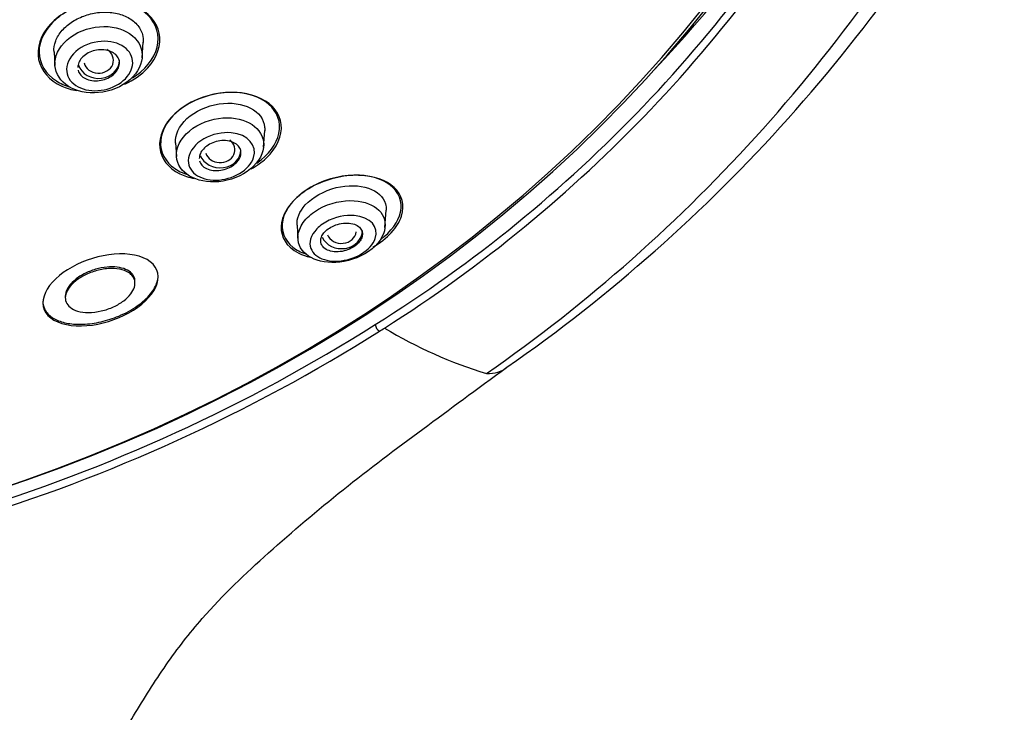
# Model space of a CAD drawing. Units: millimetres. Extents: x -21 to 982, y -32 to 2027.
# Drawn here: x 215 to 249, y 1527 to 1551 of the extents above; entities that cross this region are included whole.
import ezdxf

# ---------------------------------------------------------------- set-up
doc = ezdxf.new("R2010")
doc.units = ezdxf.units.MM
doc.layers.add('Default', color=7, linetype='Continuous')
doc.layers.add('DV1_Default', color=7, linetype='Continuous')

# ---------------------------------------------------------------- blocks, each defined once
blk = doc.blocks.new('SE')
at = {"layer": 'DV1_Default', "color": 7, "linetype": 'Continuous'}
for p, q in [((219.584, 1549.274), (219.62, 1549.798)), ((216.624, 1549.474), (216.656, 1549.019)), ((223.664, 1546.281), (223.702, 1546.831)), ((220.705, 1546.423), (220.738, 1545.961)), ((227.743, 1543.575), (227.784, 1544.158)), ((224.787, 1543.658), (224.82, 1543.184)), ((220.124, 1541.917), (220.124, 1541.972)), ((219.343, 1541.707), (219.343, 1541.763)), ((217.003, 1541.269), (217.003, 1541.215)), ((216.249, 1541.102), (216.249, 1541.048))]:
    blk.add_line(p, q, dxfattribs=at)
for centre, radius, start, end in [((200.842, 1583.451), 54.288, 304.8211, 331.4959), ((200.626, 1582.532), 53.437, 304.8397, 331.478), ((202.715, 1579.861), 46.624, 301.9883, 330.6327), ((202.54, 1580.013), 47.11, 302.3173, 330.544), ((196.966, 1588.55), 57.041, 271.6838, 302.2631), ((227.781, 1540.387), 0.374, 190.9309, 232.6076), ((206.493, 1573.196), 39.237, 302.4638, 302.7614), ((235.543, 1553.138), 15.116, 238.8595, 253.1167), ((197.016, 1588.574), 57.299, 271.45088, 302.20557)]:
    blk.add_arc(centre, radius, start, end, dxfattribs=at)
for centre, major_axis, ratio, start_param, end_param in [((196.717, 1575.698), (50.555, 0), 0.866025, 0, 4.670691), ((196.717, 1577.198), (-51.725, 0), 0.866025, 2.4571, 3.132477), ((196.717, 1575.913), (50.8, 0), 0.866025, 4.754282, 6.283185), ((196.717, 1575.698), (50.555, 0), 0.866025, 4.754472, 6.283185), ((218.12, 1549.195), (-0.5, 0.004), 0.866328, 0.218407, 4.130499), ((218.122, 1549.193), (-0.7, 0), 0.866025, 0.267032, 3.141593), ((222.2, 1546.193), (-0.501, 0.008), 0.866666, 0.300193, 4.002228), ((222.204, 1546.189), (-0.7, 0), 0.866025, 0.315547, 3.141593), ((226.285, 1543.473), (-0.7, 0), 0.866025, 0.377502, 3.141593), ((226.279, 1543.479), (-0.502, 0.014), 0.867068, 0.379825, 3.058644), ((229.303, 1542.168), (-2.504, 3.311), 0.446823, 2.794149, 3.165309)]:
    blk.add_ellipse(centre, major_axis=major_axis, ratio=ratio, start_param=start_param, end_param=end_param, dxfattribs=at)
for points, knots in [([(220.158, 1550.102), (220.08, 1550.483), (219.796, 1550.803), (218.966, 1551.185), (218.417, 1551.242), (217.347, 1551.03), (216.827, 1550.756), (216.166, 1550.036), (216.029, 1549.6), (216.184, 1548.842), (216.47, 1548.518), (217.037, 1548.258), (217.21, 1548.206), (217.393, 1548.174)], [0, 0, 0, 0, 0.186129, 0.186129, 0.372257, 0.372257, 0.558386, 0.558386, 0.744514, 0.744514, 0.930643, 0.930643, 1, 1, 1, 1]), ([(219.541, 1550.887), (219.179, 1551.118), (218.678, 1551.225), (217.626, 1551.126), (217.086, 1550.91), (216.329, 1550.269), (216.116, 1549.852), (216.128, 1549.076), (216.345, 1548.729), (216.839, 1548.416), (216.995, 1548.347), (217.166, 1548.298)], [0, 0, 0, 0, 0.22845, 0.22845, 0.456901, 0.456901, 0.685351, 0.685351, 0.913802, 0.913802, 1, 1, 1, 1]), ([(216.624, 1549.472), (216.616, 1549.592), (216.634, 1549.72), (216.681, 1549.843), (216.727, 1549.968), (216.803, 1550.092), (216.902, 1550.204), (216.997, 1550.313), (217.116, 1550.414), (217.249, 1550.498), (217.379, 1550.581), (217.526, 1550.651), (217.678, 1550.702), (217.83, 1550.753), (217.992, 1550.786), (218.149, 1550.801), (218.312, 1550.816), (218.474, 1550.811), (218.625, 1550.788), (218.783, 1550.763), (218.933, 1550.717), (219.062, 1550.654), (219.197, 1550.588), (219.314, 1550.502), (219.404, 1550.402), (219.496, 1550.301), (219.562, 1550.182), (219.596, 1550.056), (219.618, 1549.973), (219.626, 1549.884), (219.62, 1549.795)], [0, 0, 0, 0, 0.10257, 0.10257, 0.10257, 0.2054, 0.2054, 0.2054, 0.3042, 0.3042, 0.3042, 0.400625, 0.400625, 0.400625, 0.497463, 0.497463, 0.497463, 0.5977, 0.5977, 0.5977, 0.702982, 0.702982, 0.702982, 0.812981, 0.812981, 0.812981, 0.925529, 0.925529, 0.925529, 1, 1, 1, 1]), ([(219.256, 1548.605), (219.356, 1548.666), (219.449, 1548.733), (219.916, 1549.127), (220.127, 1549.545), (220.116, 1550.309), (219.904, 1550.656), (219.541, 1550.887)], [0, 0, 0, 0, 0.101035, 0.101035, 0.550517, 0.550517, 1, 1, 1, 1]), ([(219.566, 1549.161), (219.631, 1549.454), (219.541, 1549.736), (219.134, 1550.155), (218.81, 1550.297), (218.067, 1550.352), (217.637, 1550.259), (216.958, 1549.848), (216.727, 1549.539), (216.612, 1548.943), (216.716, 1548.661), (217.145, 1548.252), (217.474, 1548.121), (218.207, 1548.081), (218.618, 1548.175), (219.277, 1548.577), (219.501, 1548.868), (219.566, 1549.161)], [0, 0, 0, 0, 0.125, 0.125, 0.25, 0.25, 0.375, 0.375, 0.5, 0.5, 0.625, 0.625, 0.75, 0.75, 0.875, 0.875, 1, 1, 1, 1]), ([(219.003, 1548.394), (219.301, 1548.53), (219.568, 1548.715), (220.099, 1549.293), (220.236, 1549.721), (220.158, 1550.102)], [0, 0, 0, 0, 0.375288, 0.375288, 1, 1, 1, 1]), ([(219.243, 1548.946), (219.185, 1548.737), (219.022, 1548.538), (218.56, 1548.251), (218.27, 1548.172), (217.722, 1548.174), (217.464, 1548.255), (217.111, 1548.545), (217.016, 1548.757), (217.088, 1549.216), (217.267, 1549.46), (217.802, 1549.783), (218.143, 1549.854), (218.72, 1549.804), (218.963, 1549.689), (219.252, 1549.364), (219.301, 1549.155), (219.243, 1548.946)], [0, 0, 0, 0, 0.125, 0.125, 0.25, 0.25, 0.375, 0.375, 0.5, 0.5, 0.625, 0.625, 0.75, 0.75, 0.875, 0.875, 1, 1, 1, 1]), ([(217.433, 1548.863), (217.434, 1548.86), (217.435, 1548.857), (217.436, 1548.853), (217.451, 1548.797), (217.481, 1548.744), (217.521, 1548.699), (217.562, 1548.651), (217.617, 1548.611), (217.68, 1548.579), (217.744, 1548.548), (217.818, 1548.525), (217.897, 1548.513), (217.975, 1548.502), (218.059, 1548.501), (218.143, 1548.512), (218.222, 1548.522), (218.304, 1548.543), (218.379, 1548.573), (218.451, 1548.602), (218.519, 1548.639), (218.578, 1548.683), (218.634, 1548.725), (218.684, 1548.773), (218.722, 1548.825), (218.76, 1548.876), (218.788, 1548.931), (218.805, 1548.985), (218.821, 1549.042), (218.826, 1549.099), (218.819, 1549.153), (218.811, 1549.209), (218.79, 1549.264), (218.757, 1549.312), (218.724, 1549.363), (218.677, 1549.408), (218.62, 1549.444), (218.562, 1549.481), (218.493, 1549.51), (218.418, 1549.528), (218.343, 1549.546), (218.261, 1549.554), (218.177, 1549.55), (218.097, 1549.546), (218.013, 1549.531), (217.934, 1549.507), (217.859, 1549.484), (217.786, 1549.451), (217.722, 1549.411), (217.66, 1549.372), (217.605, 1549.326), (217.56, 1549.277), (217.516, 1549.228), (217.481, 1549.174), (217.458, 1549.12), (217.445, 1549.091), (217.435, 1549.06), (217.43, 1549.03)], [0, 0, 0, 0, 0.003526, 0.003526, 0.003526, 0.061678, 0.061678, 0.061678, 0.121773, 0.121773, 0.121773, 0.182931, 0.182931, 0.182931, 0.24307, 0.24307, 0.24307, 0.300513, 0.300513, 0.300513, 0.354978, 0.354978, 0.354978, 0.407608, 0.407608, 0.407608, 0.460193, 0.460193, 0.460193, 0.514395, 0.514395, 0.514395, 0.571235, 0.571235, 0.571235, 0.630746, 0.630746, 0.630746, 0.691797, 0.691797, 0.691797, 0.752402, 0.752402, 0.752402, 0.810685, 0.810685, 0.810685, 0.865958, 0.865958, 0.865958, 0.919003, 0.919003, 0.919003, 0.97146, 0.97146, 0.97146, 1, 1, 1, 1]), ([(223.586, 1547.904), (223.199, 1548.097), (222.681, 1548.166), (221.596, 1547.99), (221.048, 1547.737), (220.313, 1547.049), (220.134, 1546.626), (220.215, 1545.887), (220.464, 1545.575), (220.992, 1545.314), (221.158, 1545.259), (221.337, 1545.225)], [0, 0, 0, 0, 0.22833, 0.22833, 0.45666, 0.45666, 0.68499, 0.68499, 0.913321, 0.913321, 1, 1, 1, 1]), ([(223.834, 1547.718), (223.54, 1547.969), (223.097, 1548.115), (222.072, 1548.118), (221.504, 1547.964), (220.613, 1547.405), (220.306, 1547.008), (220.147, 1546.246), (220.283, 1545.892), (220.71, 1545.527), (220.88, 1545.433), (221.074, 1545.366)], [0, 0, 0, 0, 0.223938, 0.223938, 0.447877, 0.447877, 0.671815, 0.671815, 0.895753, 0.895753, 1, 1, 1, 1]), ([(220.707, 1546.405), (220.682, 1546.678), (220.818, 1546.985), (221.364, 1547.486), (221.767, 1547.668), (222.566, 1547.789), (222.947, 1547.732), (223.499, 1547.446), (223.676, 1547.214), (223.704, 1546.908), (223.704, 1546.868), (223.701, 1546.828)], [0, 0, 0, 0, 0.241171, 0.241171, 0.482343, 0.482343, 0.723514, 0.723514, 0.964685, 0.964685, 1, 1, 1, 1]), ([(223.242, 1545.544), (223.431, 1545.647), (223.605, 1545.769), (224.12, 1546.249), (224.297, 1546.671), (224.218, 1547.399), (223.973, 1547.712), (223.586, 1547.904)], [0, 0, 0, 0, 0.164104, 0.164104, 0.582052, 0.582052, 1, 1, 1, 1]), ([(223.438, 1545.743), (223.835, 1546.018), (224.107, 1546.388), (224.26, 1547.114), (224.128, 1547.467), (223.834, 1547.718)], [0, 0, 0, 0, 0.482012, 0.482012, 1, 1, 1, 1]), ([(223.642, 1546.156), (223.784, 1546.724), (223.313, 1547.201), (222.219, 1547.286), (221.777, 1547.199), (221.059, 1546.786), (220.813, 1546.468), (220.693, 1545.884), (220.797, 1545.621), (221.209, 1545.245), (221.523, 1545.126), (222.24, 1545.092), (222.655, 1545.183), (223.334, 1545.58), (223.57, 1545.872), (223.642, 1546.156)], [0, 0, 0, 0, 0.25, 0.25, 0.375, 0.375, 0.5, 0.5, 0.625, 0.625, 0.75, 0.75, 0.875, 0.875, 1, 1, 1, 1]), ([(223.327, 1545.924), (223.262, 1545.725), (223.092, 1545.531), (222.628, 1545.253), (222.339, 1545.172), (221.802, 1545.162), (221.55, 1545.232), (221.203, 1545.493), (221.104, 1545.69), (221.178, 1546.141), (221.37, 1546.393), (221.94, 1546.72), (222.293, 1546.786), (223.144, 1546.708), (223.456, 1546.322), (223.327, 1545.924)], [0, 0, 0, 0, 0.125, 0.125, 0.25, 0.25, 0.375, 0.375, 0.5, 0.5, 0.625, 0.625, 0.75, 0.75, 1, 1, 1, 1]), ([(221.514, 1545.818), (221.527, 1545.765), (221.554, 1545.714), (221.592, 1545.671), (221.633, 1545.626), (221.686, 1545.586), (221.749, 1545.557), (221.813, 1545.527), (221.889, 1545.505), (221.97, 1545.496), (222.05, 1545.487), (222.137, 1545.488), (222.224, 1545.502), (222.304, 1545.514), (222.387, 1545.537), (222.464, 1545.569), (222.535, 1545.599), (222.603, 1545.637), (222.661, 1545.68), (222.716, 1545.721), (222.764, 1545.768), (222.802, 1545.817), (222.839, 1545.865), (222.867, 1545.917), (222.884, 1545.968), (222.901, 1546.021), (222.907, 1546.075), (222.902, 1546.125), (222.896, 1546.179), (222.877, 1546.23), (222.847, 1546.275), (222.814, 1546.324), (222.769, 1546.367), (222.713, 1546.401), (222.655, 1546.437), (222.585, 1546.464), (222.508, 1546.48), (222.431, 1546.496), (222.346, 1546.501), (222.259, 1546.495), (222.178, 1546.489), (222.092, 1546.471), (222.011, 1546.444), (221.937, 1546.419), (221.864, 1546.385), (221.8, 1546.345), (221.739, 1546.306), (221.685, 1546.262), (221.641, 1546.214), (221.598, 1546.167), (221.564, 1546.116), (221.541, 1546.066), (221.53, 1546.041), (221.521, 1546.015), (221.515, 1545.99)], [0, 0, 0, 0, 0.058845, 0.058845, 0.058845, 0.12091, 0.12091, 0.12091, 0.184887, 0.184887, 0.184887, 0.24744, 0.24744, 0.24744, 0.305726, 0.305726, 0.305726, 0.359291, 0.359291, 0.359291, 0.410045, 0.410045, 0.410045, 0.460745, 0.460745, 0.460745, 0.513812, 0.513812, 0.513812, 0.570796, 0.570796, 0.570796, 0.631925, 0.631925, 0.631925, 0.695656, 0.695656, 0.695656, 0.758887, 0.758887, 0.758887, 0.818468, 0.818468, 0.818468, 0.873248, 0.873248, 0.873248, 0.924588, 0.924588, 0.924588, 0.975082, 0.975082, 0.975082, 1, 1, 1, 1]), ([(227.331, 1542.918), (227.826, 1543.195), (228.179, 1543.589), (228.416, 1544.334), (228.313, 1544.678), (227.785, 1545.168), (227.363, 1545.318), (226.352, 1545.341), (225.762, 1545.205), (224.784, 1544.662), (224.423, 1544.265), (224.183, 1543.506), (224.289, 1543.159), (224.721, 1542.759), (224.956, 1542.642), (225.234, 1542.576)], [0, 0, 0, 0, 0.1506624, 0.1506624, 0.3013248, 0.3013248, 0.4519872, 0.4519872, 0.6026496, 0.6026496, 0.753312, 0.753312, 0.9039744, 0.9039744, 1, 1, 1, 1]), ([(227.922, 1544.996), (227.636, 1545.221), (227.208, 1545.345), (226.192, 1545.322), (225.619, 1545.163), (224.699, 1544.591), (224.388, 1544.195), (224.229, 1543.465), (224.365, 1543.14), (224.766, 1542.825), (224.909, 1542.75), (225.071, 1542.694)], [0, 0, 0, 0, 0.226656, 0.226656, 0.453311, 0.453311, 0.679967, 0.679967, 0.906623, 0.906623, 1, 1, 1, 1]), ([(224.788, 1543.653), (224.773, 1543.869), (224.864, 1544.112), (225.306, 1544.598), (225.699, 1544.817), (226.908, 1545.116), (227.63, 1544.846), (227.781, 1544.304), (227.788, 1544.231), (227.782, 1544.155)], [0, 0, 0, 0, 0.203173, 0.203173, 0.445402, 0.445402, 0.92986, 0.92986, 1, 1, 1, 1]), ([(227.59, 1543.167), (227.95, 1543.437), (228.194, 1543.777), (228.342, 1544.448), (228.209, 1544.772), (227.922, 1544.996)], [0, 0, 0, 0, 0.463399, 0.463399, 1, 1, 1, 1]), ([(227.723, 1543.467), (227.86, 1544.01), (227.424, 1544.431), (226.347, 1544.5), (225.894, 1544.414), (225.323, 1544.087), (225.158, 1543.948), (224.924, 1543.655), (224.856, 1543.503), (224.78, 1543.078), (224.893, 1542.842), (225.3, 1542.511), (225.601, 1542.411), (226.303, 1542.397), (226.722, 1542.492), (227.414, 1542.896), (227.655, 1543.195), (227.723, 1543.467)], [0, 0, 0, 0, 0.25, 0.25, 0.375, 0.375, 0.4375, 0.4375, 0.5, 0.5, 0.625, 0.625, 0.75, 0.75, 0.875, 0.875, 1, 1, 1, 1]), ([(227.415, 1543.209), (227.35, 1543.02), (227.179, 1542.83), (226.72, 1542.553), (226.432, 1542.466), (225.904, 1542.435), (225.657, 1542.487), (225.309, 1542.711), (225.2, 1542.885), (225.241, 1543.212), (225.29, 1543.331), (225.471, 1543.563), (225.602, 1543.674), (226.059, 1543.934), (226.424, 1544), (227.264, 1543.935), (227.546, 1543.587), (227.415, 1543.209)], [0, 0, 0, 0, 0.125, 0.125, 0.25, 0.25, 0.375, 0.375, 0.5, 0.5, 0.5625, 0.5625, 0.625, 0.625, 0.75, 0.75, 1, 1, 1, 1]), ([(225.592, 1543.197), (225.581, 1543.139), (225.584, 1543.083), (225.601, 1543.033), (225.618, 1542.982), (225.649, 1542.937), (225.691, 1542.899), (225.736, 1542.857), (225.795, 1542.824), (225.863, 1542.8), (225.933, 1542.776), (226.015, 1542.762), (226.103, 1542.761), (226.187, 1542.759), (226.278, 1542.769), (226.368, 1542.791), (226.448, 1542.811), (226.529, 1542.84), (226.603, 1542.878), (226.669, 1542.911), (226.731, 1542.952), (226.783, 1542.996), (226.833, 1543.037), (226.874, 1543.083), (226.906, 1543.129), (226.939, 1543.176), (226.961, 1543.225), (226.974, 1543.271), (226.987, 1543.322), (226.989, 1543.371), (226.98, 1543.417), (226.97, 1543.467), (226.947, 1543.514), (226.913, 1543.555), (226.876, 1543.599), (226.825, 1543.637), (226.764, 1543.665), (226.7, 1543.695), (226.623, 1543.715), (226.539, 1543.724), (226.457, 1543.732), (226.367, 1543.728), (226.276, 1543.713), (226.193, 1543.698), (226.108, 1543.674), (226.028, 1543.639), (225.958, 1543.609), (225.89, 1543.571), (225.832, 1543.528), (225.778, 1543.489), (225.73, 1543.444), (225.693, 1543.398), (225.656, 1543.352), (225.628, 1543.304), (225.61, 1543.257), (225.602, 1543.237), (225.596, 1543.217), (225.592, 1543.197)], [0, 0, 0, 0, 0.057333, 0.057333, 0.057333, 0.114402, 0.114402, 0.114402, 0.175983, 0.175983, 0.175983, 0.239664, 0.239664, 0.239664, 0.30049, 0.30049, 0.30049, 0.35473, 0.35473, 0.35473, 0.402738, 0.402738, 0.402738, 0.447873, 0.447873, 0.447873, 0.493801, 0.493801, 0.493801, 0.543367, 0.543367, 0.543367, 0.598329, 0.598329, 0.598329, 0.65877, 0.65877, 0.65877, 0.722284, 0.722284, 0.722284, 0.784199, 0.784199, 0.784199, 0.840206, 0.840206, 0.840206, 0.889609, 0.889609, 0.889609, 0.935199, 0.935199, 0.935199, 0.980629, 0.980629, 0.980629, 1, 1, 1, 1]), ([(219.952, 1542.343), (220.175, 1542.106), (220.17, 1541.77), (219.785, 1541.138), (219.419, 1540.842), (218.54, 1540.414), (218.025, 1540.281), (217.071, 1540.261), (216.639, 1540.385), (216.199, 1540.858), (216.203, 1541.194), (216.59, 1541.826), (216.954, 1542.119), (217.832, 1542.546), (218.347, 1542.68), (219.299, 1542.702), (219.73, 1542.581), (219.952, 1542.343)], [0, 0, 0, 0, 0.125, 0.125, 0.25, 0.25, 0.375, 0.375, 0.5, 0.5, 0.625, 0.625, 0.75, 0.75, 0.875, 0.875, 1, 1, 1, 1]), ([(219.233, 1541.98), (219.285, 1541.925), (219.319, 1541.861), (219.334, 1541.793), (219.349, 1541.725), (219.345, 1541.651), (219.324, 1541.577), (219.301, 1541.5), (219.259, 1541.422), (219.202, 1541.347), (219.141, 1541.267), (219.06, 1541.188), (218.968, 1541.118), (218.868, 1541.042), (218.751, 1540.973), (218.627, 1540.915), (218.496, 1540.855), (218.354, 1540.806), (218.211, 1540.773), (218.068, 1540.74), (217.921, 1540.722), (217.783, 1540.722), (217.652, 1540.722), (217.526, 1540.738), (217.418, 1540.77), (217.318, 1540.799), (217.231, 1540.842), (217.164, 1540.896), (217.101, 1540.946), (217.055, 1541.006), (217.03, 1541.072), (217.004, 1541.137), (216.997, 1541.208), (217.008, 1541.28), (217.02, 1541.355), (217.05, 1541.432), (217.097, 1541.507), (217.147, 1541.587), (217.216, 1541.666), (217.298, 1541.738), (217.387, 1541.817), (217.494, 1541.89), (217.61, 1541.952), (217.733, 1542.018), (217.87, 1542.074), (218.009, 1542.116), (218.15, 1542.157), (218.299, 1542.185), (218.441, 1542.195), (218.578, 1542.205), (218.712, 1542.199), (218.832, 1542.176), (218.941, 1542.155), (219.041, 1542.118), (219.121, 1542.07), (219.164, 1542.044), (219.202, 1542.013), (219.233, 1541.98)], [0, 0, 0, 0, 0.047773, 0.047773, 0.047773, 0.09545, 0.09545, 0.09545, 0.145077, 0.145077, 0.145077, 0.198501, 0.198501, 0.198501, 0.256132, 0.256132, 0.256132, 0.316657, 0.316657, 0.316657, 0.377058, 0.377058, 0.377058, 0.433991, 0.433991, 0.433991, 0.486, 0.486, 0.486, 0.534318, 0.534318, 0.534318, 0.581573, 0.581573, 0.581573, 0.630351, 0.630351, 0.630351, 0.682547, 0.682547, 0.682547, 0.738967, 0.738967, 0.738967, 0.798835, 0.798835, 0.798835, 0.859576, 0.859576, 0.859576, 0.91775, 0.91775, 0.91775, 0.97117, 0.97117, 0.97117, 1, 1, 1, 1]), ([(219.233, 1542.035), (219.182, 1542.09), (219.112, 1542.137), (219.029, 1542.172), (218.947, 1542.207), (218.85, 1542.232), (218.747, 1542.244), (218.639, 1542.257), (218.522, 1542.258), (218.404, 1542.247), (218.277, 1542.236), (218.146, 1542.21), (218.02, 1542.174), (217.885, 1542.134), (217.752, 1542.081), (217.631, 1542.018), (217.506, 1541.953), (217.39, 1541.875), (217.295, 1541.791), (217.201, 1541.707), (217.125, 1541.615), (217.074, 1541.523), (217.028, 1541.438), (217.003, 1541.351), (217.003, 1541.268)], [0, 0, 0, 0, 0.1105876, 0.1105876, 0.1105876, 0.2209304, 0.2209304, 0.2209304, 0.3361875, 0.3361875, 0.3361875, 0.4603946, 0.4603946, 0.4603946, 0.5941254, 0.5941254, 0.5941254, 0.7339598, 0.7339598, 0.7339598, 0.8727613, 0.8727613, 0.8727613, 1, 1, 1, 1]), ([(216.249, 1541.1), (216.249, 1541.015), (216.266, 1540.933), (216.299, 1540.857), (216.322, 1540.805), (216.352, 1540.756), (216.389, 1540.71), (216.462, 1540.622), (216.563, 1540.545), (216.684, 1540.486), (216.744, 1540.456), (216.81, 1540.43), (216.879, 1540.409), (216.949, 1540.387), (217.023, 1540.37), (217.1, 1540.357), (217.255, 1540.331), (217.425, 1540.321), (217.598, 1540.328), (217.697, 1540.332), (217.798, 1540.341), (217.9, 1540.355), (218.001, 1540.369), (218.103, 1540.387), (218.204, 1540.411), (218.407, 1540.457), (218.61, 1540.523), (218.8, 1540.603), (218.912, 1540.65), (219.02, 1540.702), (219.124, 1540.758), (219.227, 1540.815), (219.325, 1540.876), (219.417, 1540.941), (219.507, 1541.004), (219.591, 1541.071), (219.667, 1541.141), (219.74, 1541.208), (219.806, 1541.277), (219.863, 1541.348), (219.917, 1541.415), (219.964, 1541.483), (220.003, 1541.552), (220.039, 1541.618), (220.068, 1541.684), (220.088, 1541.749), (220.107, 1541.811), (220.119, 1541.873), (220.122, 1541.933), (220.123, 1541.946), (220.124, 1541.959), (220.124, 1541.972)], [0, 0, 0, 0, 0.0694, 0.0694, 0.0694, 0.115845, 0.115845, 0.115845, 0.206538, 0.206538, 0.206538, 0.251195, 0.251195, 0.251195, 0.295834, 0.295834, 0.295834, 0.38654, 0.38654, 0.38654, 0.438239, 0.438239, 0.438239, 0.489914, 0.489914, 0.489914, 0.594825, 0.594825, 0.594825, 0.656213, 0.656213, 0.656213, 0.717607, 0.717607, 0.717607, 0.777747, 0.777747, 0.777747, 0.835156, 0.835156, 0.835156, 0.889483, 0.889483, 0.889483, 0.940788, 0.940788, 0.940788, 0.989439, 0.989439, 0.989439, 1, 1, 1, 1]), ([(219.343, 1541.764), (219.343, 1541.821), (219.331, 1541.877), (219.307, 1541.928), (219.289, 1541.966), (219.264, 1542.002), (219.233, 1542.035)], [0, 0, 0, 0, 0.574967, 0.574967, 0.574967, 1, 1, 1, 1]), ([(211.427, 1392.895), (211.472, 1394.374), (211.561, 1397.317), (211.672, 1402.535), (211.794, 1408.19), (211.901, 1413.787), (211.994, 1418.95), (212.062, 1423.498), (212.14, 1427.525), (212.228, 1431.706), (212.335, 1436.479), (212.459, 1442.146), (212.587, 1448.463), (212.761, 1455.419), (212.975, 1462.792), (213.199, 1470.188), (213.417, 1477.35), (213.621, 1484.166), (213.832, 1490.657), (214.043, 1496.775), (214.244, 1501.823), (214.465, 1505.913), (214.704, 1509.217), (215.038, 1512.678), (215.545, 1516.42), (216.244, 1519.855), (217.19, 1522.921), (218.2, 1525.229), (219.294, 1527.202), (220.355, 1528.886), (221.839, 1530.811), (223.849, 1532.697), (226.315, 1534.796), (229.093, 1536.87), (230.8, 1538.126), (231.841, 1538.883)], [0, 0, 0, 0, 0.025915, 0.060964, 0.098396, 0.135571, 0.168623, 0.197953, 0.223289, 0.246278, 0.278562, 0.315351, 0.355632, 0.400525, 0.449605, 0.497899, 0.543266, 0.587902, 0.629644, 0.668854, 0.706522, 0.727882, 0.748704, 0.771152, 0.79597, 0.823206, 0.841257, 0.860992, 0.874841, 0.889186, 0.90313, 0.92607, 0.950058, 0.974487, 1, 1, 1, 1])]:
    blk.add_open_spline(points, degree=3, knots=knots, dxfattribs=at)
for points in [[(217.43, 1549.03), (217.425, 1549.005), (217.422, 1548.979), (217.422, 1548.953)], [(221.515, 1545.99), (221.507, 1545.96), (221.504, 1545.93), (221.504, 1545.9)]]:
    blk.add_open_spline(points, degree=3, dxfattribs=at)

msp = doc.modelspace()

# ---------------------------------------------------------------- block references
at = {"layer": 'Default'}
msp.add_blockref('SE', (0, 0), dxfattribs=at)

doc.saveas('drawing.dxf')
